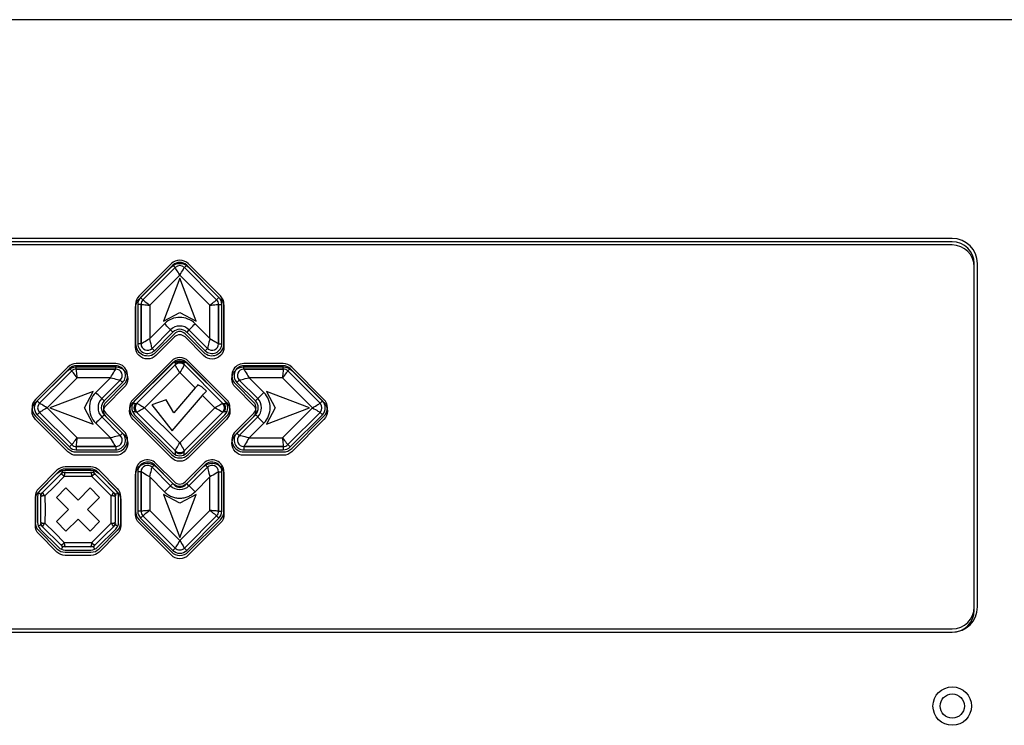
# Model space of a CAD drawing. Extents: x -0.3 to 18.6, y -1.5 to 5.5.
# Drawn here: x 4.8 to 9.3, y 2.2 to 5.5 of the extents above; entities that cross this region are included whole.
import ezdxf

# ---------------------------------------------------------------- set-up
doc = ezdxf.new("R2010")
doc.units = 0
doc.header["$MEASUREMENT"] = 0
doc.linetypes.add('SLD-PHANTOM', pattern=[0.5, 0.25, -0.05, 0.05, -0.05, 0.05, -0.05])
doc.linetypes.add('SLD-SOLID', pattern=[0])
doc.layers.get('0').update_dxf_attribs({"linetype": 'CONTINUOUS'})

# ---------------------------------------------------------------- blocks, each defined once
blk = doc.blocks.new('T112 Panel')
at = {"linetype": 'SLD-SOLID'}
for p, q in [((17.5214, 5.4694), (0.7714, 5.4694)), ((9.0314, 4.4694), (1.8964, 4.4694)), ((9.0314, 4.4544), (1.8964, 4.4544)), ((9.0314, 4.4394), (1.8964, 4.4394)), ((5.4625, 4.3541), (5.315, 4.2066)), ((5.315, 4.1916), (5.4625, 4.3391)), ((5.4696, 4.347), (5.322, 4.1995)), ((5.3326, 4.1889), (5.4802, 4.3364)), ((5.4802, 4.3364), (5.3326, 4.1889)), ((5.5219, 4.3364), (5.6695, 4.1889)), ((5.6695, 4.1889), (5.5219, 4.3364)), ((5.6801, 4.1995), (5.5325, 4.347)), ((5.6872, 4.2066), (5.5396, 4.3541)), ((5.5396, 4.3391), (5.6872, 4.1916)), ((9.1314, 2.7844), (9.1314, 4.3544)), ((9.1314, 2.7694), (9.1314, 4.3394)), ((9.1464, 2.7844), (9.1464, 4.3544)), ((5.5011, 4.2884), (5.4263, 4.0916)), ((5.5759, 4.0916), (5.5011, 4.2884)), ((5.299, 4.168), (5.299, 3.9877)), ((5.299, 3.9727), (5.299, 4.153)), ((5.309, 4.168), (5.309, 3.9877)), ((5.324, 3.9877), (5.324, 4.168)), ((5.324, 4.168), (5.324, 3.9877)), ((5.6781, 4.168), (5.6781, 3.9877)), ((5.6781, 3.9877), (5.6781, 4.168)), ((5.6931, 3.9877), (5.6931, 4.168)), ((5.7031, 3.9877), (5.7031, 4.168)), ((5.7031, 4.153), (5.7031, 3.9727)), ((5.4263, 4.0916), (5.5011, 4.1309)), ((5.5011, 4.1309), (5.5759, 4.0916)), ((5.459, 4.0514), (5.3744, 3.9668)), ((5.3744, 3.9668), (5.459, 4.0514)), ((5.6277, 3.9668), (5.5431, 4.0514)), ((5.5431, 4.0514), (5.6277, 3.9668)), ((5.385, 3.9562), (5.4696, 4.0408)), ((5.3921, 3.9491), (5.4767, 4.0338)), ((5.4767, 4.0188), (5.3921, 3.9341)), ((5.5254, 4.0338), (5.61, 3.9491)), ((5.61, 3.9341), (5.5254, 4.0188)), ((5.5325, 4.0408), (5.6171, 3.9562)), ((4.9896, 3.8812), (4.842, 3.7336)), ((4.9966, 3.8741), (4.8491, 3.7266)), ((5.2084, 3.8971), (5.0281, 3.8971)), ((5.2084, 3.8871), (5.0281, 3.8871)), ((5.0281, 3.8821), (5.2084, 3.8821)), ((5.2084, 3.8722), (5.0281, 3.8722)), ((5.0281, 3.8721), (5.2084, 3.8721)), ((5.4625, 3.9084), (5.2877, 3.7336)), ((5.2877, 3.7186), (5.4625, 3.8934)), ((5.4696, 3.9014), (5.2948, 3.7265)), ((5.3054, 3.7159), (5.4802, 3.8908)), ((5.5219, 3.8908), (5.6967, 3.7159)), ((5.7073, 3.7265), (5.5325, 3.9014)), ((5.7144, 3.7336), (5.5396, 3.9084)), ((5.5396, 3.8934), (5.7144, 3.7186)), ((5.974, 3.8971), (5.7937, 3.8971)), ((5.974, 3.8871), (5.7937, 3.8871)), ((5.7937, 3.8821), (5.974, 3.8821)), ((5.974, 3.8722), (5.7937, 3.8722)), ((5.7937, 3.8721), (5.974, 3.8721)), ((6.153, 3.7266), (6.0055, 3.8741)), ((6.1601, 3.7336), (6.0125, 3.8812)), ((4.842, 3.7186), (4.9896, 3.8662)), ((4.8597, 3.716), (5.0072, 3.8635)), ((5.0072, 3.8635), (4.8597, 3.716)), ((5.9949, 3.8635), (6.1424, 3.716)), ((6.1424, 3.716), (5.9949, 3.8635)), ((6.0125, 3.8662), (6.1601, 3.7186)), ((5.2293, 3.8217), (5.1447, 3.7371)), ((5.1447, 3.7371), (5.2293, 3.8217)), ((5.1553, 3.7265), (5.2399, 3.8111)), ((5.1624, 3.7194), (5.247, 3.8041)), ((5.247, 3.7891), (5.1624, 3.7044)), ((5.5712, 3.7858), (5.4735, 3.6724)), ((5.6023, 3.7915), (5.6225, 3.7713)), ((5.7551, 3.8041), (5.8397, 3.7194)), ((5.8397, 3.7044), (5.7551, 3.7891)), ((5.7622, 3.8111), (5.8468, 3.7265)), ((5.8574, 3.7371), (5.7728, 3.8217)), ((5.7728, 3.8217), (5.8574, 3.7371)), ((5.1046, 3.7699), (4.9077, 3.6951)), ((5.0652, 3.6951), (5.1046, 3.7699)), ((5.4656, 3.5898), (5.6055, 3.7515)), ((6.0944, 3.6951), (5.8975, 3.7699)), ((5.8975, 3.7699), (5.9369, 3.6951)), ((4.9077, 3.6951), (5.1046, 3.6203)), ((5.1046, 3.6203), (5.0652, 3.6951)), ((5.4381, 3.7315), (5.3731, 3.7079)), ((5.3731, 3.7079), (5.4656, 3.5898)), ((5.4735, 3.6724), (5.4381, 3.7315)), ((5.9369, 3.6951), (5.8975, 3.6203)), ((5.8975, 3.6203), (6.0944, 3.6951)), ((4.842, 3.6565), (4.9896, 3.509)), ((4.8491, 3.6636), (4.9966, 3.516)), ((5.0072, 3.5266), (4.8597, 3.6742)), ((4.8597, 3.6742), (5.0072, 3.5266)), ((5.2293, 3.5684), (5.1447, 3.6531)), ((5.1447, 3.653), (5.2293, 3.5684)), ((5.2399, 3.579), (5.1553, 3.6636)), ((5.247, 3.5861), (5.1624, 3.6707)), ((5.1624, 3.6557), (5.247, 3.5711)), ((5.2877, 3.6565), (5.4625, 3.4817)), ((5.2948, 3.6636), (5.4696, 3.4888)), ((5.4802, 3.4994), (5.3054, 3.6742)), ((5.6967, 3.6742), (5.5219, 3.4994)), ((5.5325, 3.4888), (5.7073, 3.6636)), ((5.5396, 3.4817), (5.7144, 3.6565)), ((5.8397, 3.6707), (5.7551, 3.5861)), ((5.7551, 3.5711), (5.8397, 3.6557)), ((5.8468, 3.6636), (5.7622, 3.579)), ((5.8574, 3.6531), (5.7728, 3.5684)), ((5.7728, 3.5684), (5.8574, 3.653)), ((6.1424, 3.6742), (5.9949, 3.5266)), ((5.9949, 3.5266), (6.1424, 3.6742)), ((6.0055, 3.516), (6.153, 3.6636)), ((6.0125, 3.509), (6.1601, 3.6565)), ((4.9896, 3.494), (4.842, 3.6415)), ((5.4625, 3.4667), (5.2877, 3.6415)), ((5.7144, 3.6415), (5.5396, 3.4667)), ((6.1601, 3.6415), (6.0125, 3.494)), ((5.2084, 3.518), (5.0281, 3.518)), ((5.0281, 3.518), (5.2084, 3.518)), ((5.974, 3.518), (5.7937, 3.518)), ((5.7937, 3.518), (5.974, 3.518)), ((5.0281, 3.503), (5.2084, 3.503)), ((5.0281, 3.493), (5.2084, 3.493)), ((5.2084, 3.478), (5.0281, 3.478)), ((5.7937, 3.503), (5.974, 3.503)), ((5.7937, 3.493), (5.974, 3.493)), ((5.974, 3.478), (5.7937, 3.478)), ((5.0949, 3.425), (4.977, 3.425)), ((5.459, 3.3387), (5.3744, 3.4234)), ((5.3744, 3.4233), (5.459, 3.3387)), ((5.4696, 3.3493), (5.385, 3.4339)), ((5.4767, 3.3564), (5.3921, 3.441)), ((5.3921, 3.426), (5.4767, 3.3414)), ((5.61, 3.441), (5.5254, 3.3564)), ((5.5254, 3.3414), (5.61, 3.426)), ((5.6171, 3.4339), (5.5325, 3.3493)), ((5.6277, 3.4234), (5.5431, 3.3387)), ((5.5431, 3.3387), (5.6277, 3.4233)), ((4.9397, 3.4096), (4.8563, 3.3262)), ((4.8563, 3.3112), (4.9397, 3.3946)), ((4.9468, 3.4025), (4.8634, 3.3191)), ((4.874, 3.3085), (4.9574, 3.3919)), ((4.9653, 3.4006), (4.9606, 3.4118)), ((5.0949, 3.415), (4.977, 3.415)), ((4.977, 3.41), (5.0949, 3.41)), ((4.977, 3.4), (5.0949, 3.4)), ((5.1066, 3.4006), (5.1113, 3.4118)), ((5.2085, 3.3191), (5.1251, 3.4025)), ((5.2156, 3.3262), (5.1322, 3.4096)), ((5.1322, 3.3946), (5.2156, 3.3112)), ((5.299, 3.4025), (5.299, 3.2221)), ((5.299, 3.2071), (5.299, 3.3875)), ((5.309, 3.4025), (5.309, 3.2221)), ((5.324, 3.2221), (5.324, 3.4025)), ((5.324, 3.4025), (5.324, 3.2221)), ((5.6781, 3.4025), (5.6781, 3.2221)), ((5.6781, 3.2221), (5.6781, 3.4025)), ((5.6931, 3.2221), (5.6931, 3.4025)), ((5.7031, 3.2221), (5.7031, 3.4025)), ((5.7031, 3.3875), (5.7031, 3.2071)), ((4.8409, 3.2889), (4.8409, 3.171)), ((4.8509, 3.2889), (4.8509, 3.171)), ((4.8653, 3.3006), (4.8541, 3.3053)), ((4.8659, 3.171), (4.8659, 3.2889)), ((4.9808, 3.3284), (4.9375, 3.2851)), ((4.9375, 3.2851), (4.9926, 3.23)), ((5.0359, 3.2733), (4.9808, 3.3284)), ((5.0911, 3.3284), (5.0359, 3.2733)), ((5.0792, 3.23), (5.1344, 3.2851)), ((5.1344, 3.2851), (5.0911, 3.3284)), ((5.206, 3.2889), (5.206, 3.171)), ((5.2066, 3.3006), (5.2178, 3.3053)), ((5.221, 3.171), (5.221, 3.2889)), ((5.231, 3.171), (5.231, 3.2889)), ((5.5011, 3.2592), (5.4263, 3.2986)), ((5.4263, 3.2986), (5.5011, 3.1017)), ((5.5011, 3.1017), (5.5759, 3.2986)), ((5.5759, 3.2986), (5.5011, 3.2592)), ((4.8409, 3.156), (4.8409, 3.2739)), ((5.231, 3.2739), (5.231, 3.156)), ((4.9926, 3.23), (4.9375, 3.1748)), ((5.1344, 3.1748), (5.0792, 3.23)), ((5.4802, 3.0537), (5.3326, 3.2013)), ((5.3326, 3.2013), (5.4802, 3.0537)), ((5.6695, 3.2013), (5.5219, 3.0537)), ((5.5219, 3.0537), (5.6695, 3.2013)), ((4.8653, 3.1593), (4.8541, 3.1546)), ((4.9574, 3.068), (4.874, 3.1514)), ((4.9375, 3.1748), (4.9808, 3.1315)), ((4.9808, 3.1315), (5.0359, 3.1866)), ((5.0359, 3.1866), (5.0911, 3.1315)), ((5.0911, 3.1315), (5.1344, 3.1748)), ((5.2066, 3.1593), (5.2178, 3.1546)), ((5.315, 3.1836), (5.4625, 3.036)), ((5.4625, 3.021), (5.315, 3.1686)), ((5.322, 3.1907), (5.4696, 3.0431)), ((5.5325, 3.0431), (5.6801, 3.1907)), ((5.5396, 3.036), (5.6872, 3.1836)), ((5.6872, 3.1686), (5.5396, 3.021)), ((4.8563, 3.1337), (4.9397, 3.0503)), ((4.9397, 3.0353), (4.8563, 3.1187)), ((4.8634, 3.1408), (4.9468, 3.0574)), ((5.1251, 3.0574), (5.2085, 3.1408)), ((5.1322, 3.0503), (5.2156, 3.1337)), ((5.2156, 3.1187), (5.1322, 3.0353)), ((4.9653, 3.0593), (4.9606, 3.0481)), ((5.0949, 3.0599), (4.977, 3.0599)), ((4.977, 3.0449), (5.0949, 3.0449)), ((4.977, 3.0349), (5.0949, 3.0349)), ((5.0949, 3.0199), (4.977, 3.0199)), ((5.1066, 3.0593), (5.1113, 3.0481)), ((1.8964, 2.6844), (9.0314, 2.6844)), ((1.8964, 2.6694), (9.0314, 2.6694)), ((1.8964, 2.6694), (9.0314, 2.6694))]:
    blk.add_line(p, q, dxfattribs=at)
at = {"linetype": 'SLD-PHANTOM'}
for p, q in [((5.4802, 4.3364), (5.4696, 4.347)), ((5.5219, 4.3364), (5.5325, 4.347)), ((5.5011, 4.3016), (5.3634, 4.1639)), ((5.6388, 4.1639), (5.5011, 4.3016)), ((5.3326, 4.1889), (5.322, 4.1995)), ((5.6695, 4.1889), (5.6801, 4.1995)), ((5.324, 4.168), (5.309, 4.168)), ((5.3634, 4.1639), (5.3634, 4.0114)), ((5.6388, 4.0114), (5.6388, 4.1639)), ((5.6781, 4.168), (5.6931, 4.168)), ((5.3634, 4.0114), (5.4312, 4.0793)), ((5.459, 4.0514), (5.4696, 4.0408)), ((5.5431, 4.0514), (5.5325, 4.0408)), ((5.5709, 4.0793), (5.6388, 4.0114)), ((5.324, 3.9877), (5.309, 3.9877)), ((5.3744, 3.9668), (5.385, 3.9562)), ((5.6277, 3.9668), (5.6171, 3.9562)), ((5.6781, 3.9877), (5.6931, 3.9877)), ((5.0072, 3.8635), (4.9966, 3.8741)), ((5.0281, 3.8722), (5.0281, 3.8871)), ((5.2084, 3.8722), (5.2084, 3.8871)), ((5.3051, 3.7162), (5.4799, 3.891)), ((5.4822, 3.8958), (5.4822, 3.9102)), ((5.52, 3.9102), (5.52, 3.8958)), ((5.5222, 3.891), (5.697, 3.7162)), ((5.7937, 3.8722), (5.7937, 3.8871)), ((5.974, 3.8722), (5.974, 3.8871)), ((5.9949, 3.8635), (6.0055, 3.8741)), ((5.0322, 3.8328), (4.8945, 3.6951)), ((5.1847, 3.8328), (5.0322, 3.8328)), ((5.1169, 3.765), (5.1847, 3.8328)), ((5.5011, 3.8559), (5.3402, 3.6951)), ((5.5712, 3.7858), (5.5011, 3.8559)), ((5.8174, 3.8328), (5.8853, 3.765)), ((5.9699, 3.8328), (5.8174, 3.8328)), ((6.1076, 3.6951), (5.9699, 3.8328)), ((5.2293, 3.8217), (5.2399, 3.8111)), ((5.7728, 3.8217), (5.7622, 3.8111)), ((5.1447, 3.7371), (5.1553, 3.7265)), ((5.6619, 3.6951), (5.6055, 3.7515)), ((5.8574, 3.7371), (5.8468, 3.7265)), ((4.8597, 3.716), (4.8491, 3.7266)), ((4.8945, 3.6951), (5.0322, 3.5574)), ((5.286, 3.714), (5.3003, 3.714)), ((5.3402, 3.6951), (5.5011, 3.5342)), ((5.5011, 3.5342), (5.6619, 3.6951)), ((5.7018, 3.714), (5.7162, 3.714)), ((5.9699, 3.5574), (6.1076, 3.6951)), ((6.1424, 3.716), (6.153, 3.7266)), ((4.8597, 3.6742), (4.8491, 3.6636)), ((5.1447, 3.6531), (5.1553, 3.6636)), ((5.3003, 3.6762), (5.286, 3.6762)), ((5.4799, 3.4991), (5.3051, 3.674)), ((5.697, 3.674), (5.5222, 3.4991)), ((5.7162, 3.6762), (5.7018, 3.6762)), ((5.8574, 3.6531), (5.8468, 3.6636)), ((6.1424, 3.6742), (6.153, 3.6636)), ((5.1847, 3.5574), (5.1169, 3.6252)), ((5.8853, 3.6252), (5.8174, 3.5574)), ((5.0322, 3.5574), (5.1847, 3.5574)), ((5.2293, 3.5684), (5.2399, 3.579)), ((5.7728, 3.5684), (5.7622, 3.579)), ((5.8174, 3.5574), (5.9699, 3.5574)), ((5.0072, 3.5266), (4.9966, 3.516)), ((5.0281, 3.518), (5.0281, 3.503)), ((5.2084, 3.518), (5.2084, 3.503)), ((5.7937, 3.518), (5.7937, 3.503)), ((5.974, 3.518), (5.974, 3.503)), ((5.9949, 3.5266), (6.0055, 3.516)), ((5.4822, 3.48), (5.4822, 3.4943)), ((5.52, 3.4943), (5.52, 3.48)), ((5.3744, 3.4234), (5.385, 3.4339)), ((5.6277, 3.4234), (5.6171, 3.4339)), ((4.9599, 3.3952), (4.9653, 3.4006)), ((4.9653, 3.4006), (4.9728, 3.4006)), ((5.0991, 3.4006), (5.1066, 3.4006)), ((5.1066, 3.4006), (5.1119, 3.3952)), ((5.324, 3.4025), (5.309, 3.4025)), ((5.3634, 3.3787), (5.3634, 3.2262)), ((5.4312, 3.3109), (5.3634, 3.3787)), ((5.6388, 3.3787), (5.5709, 3.3109)), ((5.6388, 3.2262), (5.6388, 3.3787)), ((5.6781, 3.4025), (5.6931, 3.4025)), ((5.459, 3.3387), (5.4696, 3.3493)), ((5.5431, 3.3387), (5.5325, 3.3493)), ((4.8653, 3.3006), (4.8707, 3.306)), ((4.8653, 3.2931), (4.8653, 3.3006)), ((5.2012, 3.306), (5.2066, 3.3006)), ((5.2066, 3.3006), (5.2066, 3.2931)), ((5.324, 3.2221), (5.309, 3.2221)), ((5.3326, 3.2013), (5.322, 3.1907)), ((5.3634, 3.2262), (5.5011, 3.0885)), ((5.5011, 3.0885), (5.6388, 3.2262)), ((5.6695, 3.2013), (5.6801, 3.1907)), ((5.6781, 3.2221), (5.6931, 3.2221)), ((4.8653, 3.1593), (4.8653, 3.1668)), ((4.8707, 3.1539), (4.8653, 3.1593)), ((5.2066, 3.1593), (5.2012, 3.1539)), ((5.2066, 3.1668), (5.2066, 3.1593)), ((4.9653, 3.0593), (4.9599, 3.0647)), ((5.1119, 3.0647), (5.1066, 3.0593)), ((4.9728, 3.0593), (4.9653, 3.0593)), ((5.1066, 3.0593), (5.0991, 3.0593)), ((5.4802, 3.0537), (5.4696, 3.0431)), ((5.5219, 3.0537), (5.5325, 3.0431))]:
    blk.add_line(p, q, dxfattribs=at)
at = {"linetype": 'SLD-PHANTOM', "flags": 128}
for points in [[(5.5011, 4.3016), (5.497, 4.3084), (5.4931, 4.3149), (5.4895, 4.321), (5.4863, 4.3262), (5.4837, 4.3306), (5.4818, 4.3338), (5.4806, 4.3358), (5.4802, 4.3364)], [(5.5011, 4.3016), (5.5051, 4.3084), (5.509, 4.3149), (5.5127, 4.321), (5.5158, 4.3262), (5.5184, 4.3306), (5.5203, 4.3338), (5.5215, 4.3358), (5.5219, 4.3364)], [(5.3326, 4.1889), (5.3332, 4.1884), (5.335, 4.187), (5.3378, 4.1847), (5.3416, 4.1816), (5.3463, 4.1778), (5.3516, 4.1735), (5.3574, 4.1688), (5.3634, 4.1639)], [(5.6388, 4.1639), (5.6448, 4.1688), (5.6505, 4.1735), (5.6558, 4.1778), (5.6605, 4.1816), (5.6643, 4.1847), (5.6671, 4.187), (5.6689, 4.1884), (5.6695, 4.1889)], [(5.324, 4.168), (5.3247, 4.1679), (5.327, 4.1677), (5.3306, 4.1673), (5.3355, 4.1668), (5.3415, 4.1662), (5.3483, 4.1655), (5.3557, 4.1647), (5.3634, 4.1639)], [(5.6388, 4.1639), (5.6464, 4.1647), (5.6538, 4.1655), (5.6606, 4.1662), (5.6666, 4.1668), (5.6715, 4.1673), (5.6751, 4.1677), (5.6774, 4.1679), (5.6781, 4.168)], [(5.459, 4.0514), (5.4585, 4.052), (5.4569, 4.0536), (5.4543, 4.0561), (5.4509, 4.0596), (5.4466, 4.0638), (5.4418, 4.0686), (5.4366, 4.0738), (5.4312, 4.0793)], [(5.5431, 4.0514), (5.5436, 4.052), (5.5452, 4.0536), (5.5478, 4.0561), (5.5512, 4.0596), (5.5555, 4.0638), (5.5603, 4.0686), (5.5655, 4.0738), (5.5709, 4.0793)], [(5.324, 3.9877), (5.3247, 3.9881), (5.327, 3.9895), (5.3306, 3.9917), (5.3355, 3.9946), (5.3415, 3.9982), (5.3483, 4.0024), (5.3557, 4.0068), (5.3634, 4.0114)], [(5.3744, 3.9668), (5.3742, 3.9677), (5.3735, 3.9702), (5.3725, 3.9743), (5.3712, 3.9799), (5.3695, 3.9866), (5.3676, 3.9944), (5.3655, 4.0027), (5.3634, 4.0114)], [(5.6388, 4.0114), (5.6366, 4.0027), (5.6345, 3.9944), (5.6326, 3.9866), (5.631, 3.9799), (5.6296, 3.9743), (5.6286, 3.9702), (5.6279, 3.9677), (5.6277, 3.9668)], [(5.6388, 4.0114), (5.6464, 4.0068), (5.6538, 4.0024), (5.6606, 3.9982), (5.6666, 3.9946), (5.6715, 3.9917), (5.6751, 3.9895), (5.6774, 3.9881), (5.6781, 3.9877)], [(5.0322, 3.8328), (5.0314, 3.8405), (5.0306, 3.8478), (5.0299, 3.8547), (5.0293, 3.8606), (5.0288, 3.8655), (5.0284, 3.8692), (5.0282, 3.8714), (5.0281, 3.8721)], [(5.1847, 3.8328), (5.1893, 3.8405), (5.1938, 3.8478), (5.1979, 3.8547), (5.2015, 3.8606), (5.2044, 3.8655), (5.2066, 3.8692), (5.208, 3.8714), (5.2084, 3.8721)], [(5.4802, 3.8908), (5.4802, 3.8908), (5.4801, 3.8908), (5.4801, 3.8909), (5.4801, 3.8909), (5.48, 3.8909), (5.48, 3.891), (5.48, 3.891), (5.4799, 3.891)], [(5.5011, 3.8559), (5.497, 3.8627), (5.4931, 3.8693), (5.4895, 3.8753), (5.4863, 3.8806), (5.4837, 3.8849), (5.4818, 3.8881), (5.4806, 3.8901), (5.4802, 3.8908)], [(5.5219, 3.8908), (5.5215, 3.8901), (5.5203, 3.8881), (5.5184, 3.8849), (5.5158, 3.8806), (5.5126, 3.8753), (5.509, 3.8693), (5.5051, 3.8627), (5.5011, 3.8559)], [(5.5219, 3.8908), (5.5219, 3.8908), (5.522, 3.8908), (5.522, 3.8909), (5.522, 3.8909), (5.5221, 3.8909), (5.5221, 3.891), (5.5221, 3.891), (5.5222, 3.891)], [(5.7937, 3.8721), (5.7941, 3.8714), (5.7955, 3.8692), (5.7977, 3.8655), (5.8006, 3.8606), (5.8042, 3.8547), (5.8083, 3.8478), (5.8128, 3.8405), (5.8174, 3.8328)], [(5.974, 3.8721), (5.9739, 3.8714), (5.9737, 3.8692), (5.9733, 3.8655), (5.9728, 3.8606), (5.9722, 3.8547), (5.9715, 3.8478), (5.9707, 3.8405), (5.9699, 3.8328)], [(5.0322, 3.8328), (5.0273, 3.8388), (5.0227, 3.8445), (5.0183, 3.8498), (5.0146, 3.8545), (5.0115, 3.8583), (5.0091, 3.8612), (5.0077, 3.8629), (5.0072, 3.8635)], [(5.1847, 3.8328), (5.1934, 3.8306), (5.2018, 3.8286), (5.2095, 3.8266), (5.2162, 3.825), (5.2218, 3.8236), (5.2259, 3.8226), (5.2285, 3.822), (5.2293, 3.8217)], [(5.7728, 3.8217), (5.7736, 3.822), (5.7762, 3.8226), (5.7803, 3.8236), (5.7859, 3.825), (5.7926, 3.8266), (5.8003, 3.8286), (5.8087, 3.8306), (5.8174, 3.8328)], [(5.9949, 3.8635), (5.9944, 3.8629), (5.993, 3.8612), (5.9907, 3.8583), (5.9876, 3.8545), (5.9838, 3.8498), (5.9795, 3.8445), (5.9748, 3.8388), (5.9699, 3.8328)], [(5.1447, 3.7371), (5.1442, 3.7376), (5.1426, 3.7392), (5.14, 3.7418), (5.1365, 3.7453), (5.1323, 3.7495), (5.1275, 3.7543), (5.1223, 3.7595), (5.1169, 3.765)], [(5.8574, 3.7371), (5.858, 3.7376), (5.8595, 3.7392), (5.8621, 3.7418), (5.8656, 3.7453), (5.8698, 3.7495), (5.8746, 3.7543), (5.8798, 3.7595), (5.8853, 3.765)], [(4.8945, 3.6951), (4.8877, 3.6991), (4.8812, 3.7031), (4.8752, 3.7067), (4.8699, 3.7098), (4.8656, 3.7124), (4.8624, 3.7144), (4.8604, 3.7156), (4.8597, 3.716)], [(4.8945, 3.6951), (4.8877, 3.691), (4.8812, 3.6871), (4.8752, 3.6835), (4.8699, 3.6803), (4.8656, 3.6777), (4.8624, 3.6758), (4.8604, 3.6746), (4.8597, 3.6742)], [(5.3054, 3.7159), (5.3053, 3.716), (5.3053, 3.716), (5.3053, 3.716), (5.3052, 3.7161), (5.3052, 3.7161), (5.3052, 3.7161), (5.3051, 3.7162), (5.3051, 3.7162)], [(5.3054, 3.7159), (5.3059, 3.7156), (5.3075, 3.7147), (5.31, 3.7131), (5.3135, 3.711), (5.3178, 3.7085), (5.3228, 3.7055), (5.3283, 3.7022), (5.3342, 3.6987), (5.3402, 3.6951)], [(5.3402, 3.6951), (5.3334, 3.691), (5.3269, 3.6871), (5.3209, 3.6835), (5.3156, 3.6803), (5.3112, 3.6777), (5.308, 3.6758), (5.306, 3.6746), (5.3054, 3.6742)], [(5.6619, 3.6951), (5.668, 3.6987), (5.6738, 3.7022), (5.6793, 3.7055), (5.6843, 3.7085), (5.6886, 3.711), (5.6921, 3.7131), (5.6946, 3.7147), (5.6962, 3.7156), (5.6967, 3.7159)], [(5.6967, 3.6742), (5.6961, 3.6746), (5.6941, 3.6758), (5.6909, 3.6777), (5.6865, 3.6803), (5.6813, 3.6835), (5.6752, 3.6871), (5.6687, 3.691), (5.6619, 3.6951)], [(5.6967, 3.7159), (5.6968, 3.716), (5.6968, 3.716), (5.6968, 3.716), (5.6969, 3.7161), (5.6969, 3.7161), (5.6969, 3.7161), (5.697, 3.7162), (5.697, 3.7162)], [(6.1076, 3.6951), (6.1144, 3.6991), (6.1209, 3.7031), (6.1269, 3.7067), (6.1322, 3.7098), (6.1365, 3.7124), (6.1398, 3.7144), (6.1417, 3.7156), (6.1424, 3.716)], [(6.1076, 3.6951), (6.1144, 3.691), (6.1209, 3.6871), (6.1269, 3.6835), (6.1322, 3.6803), (6.1365, 3.6777), (6.1398, 3.6758), (6.1417, 3.6746), (6.1424, 3.6742)], [(5.1447, 3.653), (5.1442, 3.6525), (5.1426, 3.6509), (5.14, 3.6483), (5.1365, 3.6449), (5.1323, 3.6407), (5.1275, 3.6359), (5.1223, 3.6306), (5.1169, 3.6252)], [(5.3051, 3.674), (5.3051, 3.674), (5.3052, 3.674), (5.3052, 3.6741), (5.3052, 3.6741), (5.3053, 3.6741), (5.3053, 3.6742), (5.3053, 3.6742), (5.3054, 3.6742)], [(5.697, 3.674), (5.697, 3.674), (5.6969, 3.674), (5.6969, 3.6741), (5.6969, 3.6741), (5.6968, 3.6741), (5.6968, 3.6742), (5.6968, 3.6742), (5.6967, 3.6742)], [(5.8574, 3.653), (5.858, 3.6525), (5.8595, 3.6509), (5.8621, 3.6483), (5.8656, 3.6449), (5.8698, 3.6407), (5.8746, 3.6359), (5.8798, 3.6306), (5.8853, 3.6252)], [(5.0072, 3.5266), (5.0077, 3.5272), (5.0091, 3.529), (5.0115, 3.5318), (5.0146, 3.5356), (5.0183, 3.5403), (5.0227, 3.5456), (5.0273, 3.5514), (5.0322, 3.5574)], [(5.0281, 3.518), (5.0282, 3.5188), (5.0284, 3.521), (5.0288, 3.5246), (5.0293, 3.5295), (5.0299, 3.5355), (5.0306, 3.5423), (5.0314, 3.5497), (5.0322, 3.5574)], [(5.2293, 3.5684), (5.2285, 3.5682), (5.2259, 3.5676), (5.2218, 3.5665), (5.2162, 3.5652), (5.2095, 3.5635), (5.2018, 3.5616), (5.1934, 3.5595), (5.1847, 3.5574)], [(5.2084, 3.518), (5.208, 3.5188), (5.2066, 3.521), (5.2044, 3.5246), (5.2015, 3.5295), (5.1979, 3.5355), (5.1938, 3.5423), (5.1893, 3.5497), (5.1847, 3.5574)], [(5.8174, 3.5574), (5.8087, 3.5595), (5.8003, 3.5616), (5.7926, 3.5635), (5.7859, 3.5652), (5.7803, 3.5665), (5.7762, 3.5676), (5.7736, 3.5682), (5.7728, 3.5684)], [(5.8174, 3.5574), (5.8128, 3.5497), (5.8083, 3.5423), (5.8042, 3.5355), (5.8006, 3.5295), (5.7977, 3.5246), (5.7955, 3.521), (5.7941, 3.5188), (5.7937, 3.518)], [(5.9699, 3.5574), (5.9707, 3.5497), (5.9715, 3.5423), (5.9722, 3.5355), (5.9728, 3.5295), (5.9733, 3.5246), (5.9737, 3.521), (5.9739, 3.5188), (5.974, 3.518)], [(5.9699, 3.5574), (5.9748, 3.5514), (5.9795, 3.5456), (5.9838, 3.5403), (5.9876, 3.5356), (5.9907, 3.5318), (5.993, 3.529), (5.9944, 3.5272), (5.9949, 3.5266)], [(5.4802, 3.4994), (5.4805, 3.4999), (5.4815, 3.5015), (5.483, 3.5041), (5.4851, 3.5075), (5.4877, 3.5118), (5.4906, 3.5168), (5.4939, 3.5223), (5.4974, 3.5282), (5.5011, 3.5342)], [(5.5011, 3.5342), (5.5051, 3.5274), (5.509, 3.5209), (5.5126, 3.5149), (5.5158, 3.5096), (5.5184, 3.5053), (5.5203, 3.502), (5.5215, 3.5001), (5.5219, 3.4994)], [(5.5222, 3.4991), (5.5221, 3.4992), (5.5221, 3.4992), (5.5221, 3.4992), (5.522, 3.4993), (5.522, 3.4993), (5.522, 3.4993), (5.5219, 3.4994), (5.5219, 3.4994)], [(5.3634, 3.3787), (5.3655, 3.3874), (5.3676, 3.3958), (5.3695, 3.4035), (5.3712, 3.4103), (5.3725, 3.4158), (5.3735, 3.4199), (5.3742, 3.4225), (5.3744, 3.4233)], [(5.6277, 3.4233), (5.6279, 3.4225), (5.6286, 3.4199), (5.6296, 3.4158), (5.631, 3.4103), (5.6326, 3.4035), (5.6345, 3.3958), (5.6366, 3.3874), (5.6388, 3.3787)], [(4.9733, 3.3811), (4.9293, 3.3366), (4.8848, 3.2926)], [(5.0985, 3.3811), (5.0359, 3.3808), (4.9733, 3.3811)], [(5.1871, 3.2926), (5.1426, 3.3366), (5.0985, 3.3811)], [(5.3634, 3.3787), (5.3557, 3.3833), (5.3483, 3.3878), (5.3415, 3.3919), (5.3355, 3.3955), (5.3306, 3.3985), (5.327, 3.4007), (5.3247, 3.402), (5.324, 3.4025)], [(5.6781, 3.4025), (5.6774, 3.402), (5.6751, 3.4007), (5.6715, 3.3985), (5.6666, 3.3955), (5.6606, 3.3919), (5.6538, 3.3878), (5.6464, 3.3833), (5.6388, 3.3787)], [(5.459, 3.3387), (5.4585, 3.3382), (5.4569, 3.3366), (5.4543, 3.334), (5.4509, 3.3306), (5.4466, 3.3263), (5.4418, 3.3215), (5.4366, 3.3163), (5.4312, 3.3109)], [(5.5431, 3.3387), (5.5436, 3.3382), (5.5452, 3.3366), (5.5478, 3.334), (5.5512, 3.3306), (5.5555, 3.3263), (5.5603, 3.3215), (5.5655, 3.3163), (5.5709, 3.3109)], [(4.8848, 3.2926), (4.8851, 3.23), (4.8848, 3.1673)], [(5.1871, 3.1673), (5.1868, 3.23), (5.1871, 3.2926)], [(5.3634, 3.2262), (5.3557, 3.2254), (5.3483, 3.2247), (5.3415, 3.224), (5.3355, 3.2233), (5.3306, 3.2228), (5.327, 3.2225), (5.3247, 3.2222), (5.324, 3.2221)], [(5.3634, 3.2262), (5.3574, 3.2214), (5.3516, 3.2167), (5.3463, 3.2124), (5.3416, 3.2086), (5.3378, 3.2055), (5.335, 3.2032), (5.3332, 3.2017), (5.3326, 3.2013)], [(5.6695, 3.2013), (5.6689, 3.2017), (5.6671, 3.2032), (5.6643, 3.2055), (5.6605, 3.2086), (5.6558, 3.2124), (5.6505, 3.2167), (5.6448, 3.2214), (5.6388, 3.2262)], [(5.6781, 3.2221), (5.6774, 3.2222), (5.6751, 3.2225), (5.6715, 3.2228), (5.6666, 3.2233), (5.6606, 3.224), (5.6538, 3.2247), (5.6464, 3.2254), (5.6388, 3.2262)], [(4.8848, 3.1673), (4.9293, 3.1233), (4.9733, 3.0788)], [(5.0985, 3.0788), (5.1426, 3.1233), (5.1871, 3.1673)], [(4.9733, 3.0788), (5.0359, 3.0791), (5.0985, 3.0788)], [(5.5011, 3.0885), (5.497, 3.0817), (5.4931, 3.0752), (5.4895, 3.0692), (5.4863, 3.0639), (5.4837, 3.0596), (5.4818, 3.0564), (5.4806, 3.0544), (5.4802, 3.0537)], [(5.5011, 3.0885), (5.5051, 3.0817), (5.509, 3.0752), (5.5127, 3.0692), (5.5158, 3.0639), (5.5184, 3.0596), (5.5203, 3.0564), (5.5215, 3.0544), (5.5219, 3.0537)]]:
    blk.add_lwpolyline(points, dxfattribs=at)
at = {"linetype": 'SLD-SOLID', "flags": 128}
for points in [[(5.5837, 3.8004), (5.5798, 3.7958), (5.5755, 3.7909), (5.5712, 3.7858)], [(5.6023, 3.7915), (5.5964, 3.7943), (5.5902, 3.7973), (5.5837, 3.8004)], [(5.6055, 3.7515), (5.6101, 3.7569), (5.6146, 3.7621), (5.6188, 3.7669), (5.6225, 3.7713)], [(5.1055, 3.3979), (5.1059, 3.3989), (5.1063, 3.3998), (5.1066, 3.4006)], [(5.1145, 3.3919), (5.1562, 3.3502), (5.1979, 3.3085)], [(4.8653, 3.3006), (4.8661, 3.3003), (4.867, 3.2999), (4.868, 3.2995)], [(5.2039, 3.2995), (5.2049, 3.2999), (5.2057, 3.3003), (5.2066, 3.3006)], [(4.8653, 3.1593), (4.8661, 3.1596), (4.867, 3.16), (4.868, 3.1604)], [(5.1979, 3.1514), (5.1562, 3.1097), (5.1145, 3.068)], [(5.2039, 3.1604), (5.2049, 3.16), (5.2057, 3.1596), (5.2066, 3.1593)], [(5.1066, 3.0593), (5.1063, 3.0601), (5.1059, 3.061), (5.1055, 3.062)]]:
    blk.add_lwpolyline(points, dxfattribs=at)
at = {"linetype": 'SLD-SOLID'}
for radius in [0.088, 0.0555]:
    blk.add_circle((9.0314, 2.3314), radius, dxfattribs=at)
for centre, radius, start, end in [((9.0314, 4.3544), 0.115, 0, 90), ((9.0314, 4.3544), 0.1, 0, 90), ((5.5011, 4.3155), 0.0545, 45, 135), ((5.5011, 4.3155), 0.0445, 45, 135), ((5.5011, 4.3155), 0.0295, 45, 135), ((5.5011, 4.3155), 0.0295, 45, 135), ((5.3535, 4.168), 0.0545, 135, 180), ((5.3535, 4.168), 0.0445, 135, 180), ((5.3535, 4.168), 0.0295, 135, 180), ((5.3535, 4.168), 0.0295, 135, 180), ((5.6486, 4.168), 0.0295, 0, 45), ((5.6486, 4.168), 0.0295, 0, 45), ((5.6486, 4.168), 0.0445, 0, 45), ((5.6486, 4.168), 0.0545, 0, 45), ((5.5011, 4.0094), 0.0594, 45, 135), ((5.5011, 4.0094), 0.0594, 45, 135), ((5.5011, 4.0094), 0.0444, 45, 135), ((5.5011, 4.0094), 0.0344, 45, 135), ((5.3535, 3.9877), 0.0545, 180, 315), ((5.3535, 3.9877), 0.0445, 180, 315), ((5.3535, 3.9877), 0.0295, 180, 315), ((5.3535, 3.9877), 0.0295, 180, 315), ((5.6486, 3.9877), 0.0545, 225, 0), ((5.6486, 3.9877), 0.0445, 225, 0), ((5.6486, 3.9877), 0.0295, 225, 0), ((5.6486, 3.9877), 0.0295, 225, 0), ((5.5011, 3.8699), 0.0545, 45, 135), ((5.0281, 3.8426), 0.0545, 90, 135), ((5.0281, 3.8426), 0.0445, 90, 135), ((5.0281, 3.8426), 0.0295, 90, 135), ((5.0281, 3.8426), 0.0295, 90, 135), ((5.2084, 3.8426), 0.0545, 315, 90), ((5.2084, 3.8426), 0.0445, 315, 90), ((5.2084, 3.8426), 0.0295, 315, 90), ((5.2084, 3.8426), 0.0295, 315, 90), ((5.5011, 3.8699), 0.0445, 45, 135), ((5.5011, 3.8699), 0.0295, 45, 135), ((5.7937, 3.8426), 0.0545, 90, 225), ((5.7937, 3.8426), 0.0445, 90, 225), ((5.7937, 3.8426), 0.0295, 90, 225), ((5.7937, 3.8426), 0.0295, 90, 225), ((5.974, 3.8426), 0.0545, 45, 90), ((5.974, 3.8426), 0.0445, 45, 90), ((5.974, 3.8426), 0.0295, 45, 90), ((5.974, 3.8426), 0.0295, 45, 90), ((5.1867, 3.6951), 0.0594, 135, 225), ((5.1867, 3.6951), 0.0594, 135, 225), ((5.8154, 3.6951), 0.0594, 315, 45), ((5.8154, 3.6951), 0.0594, 315, 45), ((4.8806, 3.6951), 0.0545, 135, 225), ((4.8806, 3.6951), 0.0445, 135, 225), ((4.8806, 3.6951), 0.0295, 135, 225), ((4.8806, 3.6951), 0.0295, 135, 225), ((5.1867, 3.6951), 0.0444, 135, 225), ((5.1867, 3.6951), 0.0344, 135, 225), ((5.3262, 3.6951), 0.0545, 135, 225), ((5.3262, 3.6951), 0.0445, 135, 225), ((5.3262, 3.6951), 0.0295, 135, 225), ((5.6759, 3.6951), 0.0295, 315, 45), ((5.6759, 3.6951), 0.0445, 315, 45), ((5.6759, 3.6951), 0.0545, 315, 45), ((5.8154, 3.6951), 0.0344, 315, 45), ((5.8154, 3.6951), 0.0444, 315, 45), ((6.1215, 3.6951), 0.0295, 315, 45), ((6.1215, 3.6951), 0.0295, 315, 45), ((6.1215, 3.6951), 0.0445, 315, 45), ((6.1215, 3.6951), 0.0545, 315, 45), ((5.2084, 3.5475), 0.0545, 270, 45), ((5.2084, 3.5475), 0.0445, 270, 45), ((5.2084, 3.5475), 0.0295, 270, 45), ((5.2084, 3.5475), 0.0295, 270, 45), ((5.7937, 3.5475), 0.0545, 135, 270), ((5.7937, 3.5475), 0.0445, 135, 270), ((5.7937, 3.5475), 0.0295, 135, 270), ((5.7937, 3.5475), 0.0295, 135, 270), ((5.0281, 3.5475), 0.0445, 225, 270), ((5.0281, 3.5475), 0.0295, 225, 270), ((5.0281, 3.5475), 0.0295, 225, 270), ((5.974, 3.5475), 0.0295, 270, 315), ((5.974, 3.5475), 0.0295, 270, 315), ((5.974, 3.5475), 0.0445, 270, 315), ((5.0281, 3.5475), 0.0545, 225, 270), ((5.5011, 3.5202), 0.0545, 225, 315), ((5.5011, 3.5202), 0.0445, 225, 315), ((5.5011, 3.5202), 0.0295, 225, 315), ((5.974, 3.5475), 0.0545, 270, 315), ((4.977, 3.3723), 0.0528, 90, 135), ((5.0949, 3.3723), 0.0528, 45, 90), ((5.3535, 3.4025), 0.0545, 45, 180), ((5.3535, 3.4025), 0.0445, 45, 180), ((5.3535, 3.4025), 0.0295, 45, 180), ((5.3535, 3.4025), 0.0295, 45, 180), ((5.6486, 3.4025), 0.0545, 0, 135), ((5.6486, 3.4025), 0.0445, 0, 135), ((5.6486, 3.4025), 0.0295, 0, 135), ((5.6486, 3.4025), 0.0295, 0, 135), ((4.977, 3.3723), 0.0428, 90, 135), ((4.977, 3.3723), 0.0278, 90, 135), ((6.8341, 4.1727), 2.0221, 202.4485, 202.5298), ((5.0949, 3.3723), 0.0428, 45, 90), ((5.0949, 3.3723), 0.0278, 45, 90), ((5.5011, 3.3807), 0.0594, 225, 315), ((5.5011, 3.3807), 0.0594, 225, 315), ((5.5011, 3.3807), 0.0444, 225, 315), ((5.5011, 3.3807), 0.0344, 225, 315), ((4.8936, 3.2889), 0.0528, 135, 180), ((4.8936, 3.2889), 0.0428, 135, 180), ((4.8936, 3.2889), 0.0278, 135, 180), ((5.1783, 3.2889), 0.0278, 0, 45), ((5.1783, 3.2889), 0.0428, 0, 45), ((5.1783, 3.2889), 0.0528, 0, 45), ((5.3535, 3.2221), 0.0545, 180, 225), ((5.3535, 3.2221), 0.0445, 180, 225), ((5.3535, 3.2221), 0.0295, 180, 225), ((5.3535, 3.2221), 0.0295, 180, 225), ((5.6486, 3.2221), 0.0295, 315, 360), ((5.6486, 3.2221), 0.0295, 315, 360), ((5.6486, 3.2221), 0.0445, 315, 360), ((5.6486, 3.2221), 0.0545, 315, 0), ((4.8936, 3.171), 0.0528, 180, 225), ((4.8936, 3.171), 0.0428, 180, 225), ((4.8936, 3.171), 0.0278, 180, 225), ((5.1783, 3.171), 0.0278, 315, 0), ((5.1783, 3.171), 0.0428, 315, 0), ((5.1783, 3.171), 0.0528, 315, 0), ((4.977, 3.0876), 0.0278, 225, 270), ((6.8341, 2.2872), 2.0221, 157.4702, 157.5515), ((5.0949, 3.0876), 0.0278, 270, 315), ((4.977, 3.0876), 0.0528, 225, 270), ((4.977, 3.0876), 0.0428, 225, 270), ((5.0949, 3.0876), 0.0428, 270, 315), ((5.0949, 3.0876), 0.0528, 270, 315), ((5.5011, 3.0746), 0.0545, 225, 315), ((5.5011, 3.0746), 0.0445, 225, 315), ((5.5011, 3.0746), 0.0295, 225, 315), ((5.5011, 3.0746), 0.0295, 225, 315), ((9.0314, 2.7844), 0.1, 270, 0), ((9.0314, 2.7844), 0.115, 270, 0)]:
    blk.add_arc(centre, radius, start, end, dxfattribs=at)
at = {"linetype": 'SLD-PHANTOM'}
for centre, radius, start, end in [((5.5011, 4.0094), 0.0988, 45, 135), ((5.4657, 3.9005), 0.0171, 326.2888, 344.1166), ((5.5011, 3.8792), 0.0252, 41.3953, 138.6047), ((5.4873, 3.8791), 0.0175, 86.1066, 107.0928), ((5.5148, 3.8791), 0.0175, 72.9078, 93.8928), ((5.5419, 3.9031), 0.0231, 198.2011, 211.3934), ((5.1867, 3.6951), 0.0988, 135, 225), ((5.8154, 3.6951), 0.0988, 315, 45), ((5.3169, 3.6951), 0.0252, 131.3945, 228.6055), ((5.317, 3.7088), 0.0175, 162.8914, 183.8987), ((5.293, 3.7361), 0.0233, 288.2442, 301.3503), ((5.7065, 3.7304), 0.0171, 236.2753, 254.1301), ((5.6851, 3.7088), 0.0175, 356.0992, 17.0898), ((5.6852, 3.6951), 0.0252, 311.3974, 48.6026), ((5.317, 3.6813), 0.0175, 176.1013, 197.1086), ((5.2956, 3.6598), 0.0171, 56.2632, 74.1423), ((5.709, 3.6543), 0.023, 108.1761, 121.4184), ((5.6851, 3.6813), 0.0175, 342.9102, 3.9008), ((5.4602, 3.4871), 0.0231, 18.2143, 31.3802), ((5.5011, 3.511), 0.0252, 221.3956, 318.6044), ((5.4873, 3.511), 0.0175, 252.9022, 273.8984), ((5.5148, 3.511), 0.0175, 266.1023, 287.0971), ((5.5364, 3.4896), 0.0171, 146.2741, 164.1313), ((4.9479, 3.3607), 0.0326, 38.7693, 73.1115), ((5.0058, 3.3847), 0.0326, 151.889, 186.2282), ((5.0661, 3.3847), 0.0327, 353.7738, 28.1022), ((5.124, 3.3607), 0.0327, 106.8917, 141.2236), ((4.8812, 3.2601), 0.0326, 83.7712, 118.1127), ((4.9052, 3.318), 0.0327, 196.8954, 231.2228), ((5.1666, 3.318), 0.0326, 308.7724, 343.1093), ((5.1906, 3.2601), 0.0326, 61.8906, 96.2269), ((5.5011, 3.3807), 0.0988, 225, 315), ((4.8812, 3.1998), 0.0326, 241.8873, 276.2288), ((4.9052, 3.1419), 0.0327, 128.7772, 163.1046), ((5.1906, 3.1998), 0.0326, 263.7731, 298.1094), ((5.1666, 3.1419), 0.0326, 16.8907, 51.2276), ((4.9479, 3.0992), 0.0326, 286.8885, 321.2307), ((5.0058, 3.0753), 0.0326, 173.7718, 208.111), ((5.0661, 3.0753), 0.0327, 331.8978, 6.2262), ((5.124, 3.0993), 0.0327, 218.7764, 253.1083)]:
    blk.add_arc(centre, radius, start, end, dxfattribs=at)
at = {"linetype": 'Continuous'}
for points in [[(9.1314, 4.3394), (9.1314, 4.3947), (9.0866, 4.4394), (9.0314, 4.4394)], [(5.4625, 4.3391), (5.4838, 4.3604), (5.5183, 4.3604), (5.5396, 4.3391)], [(5.299, 4.153), (5.299, 4.1675), (5.3047, 4.1813), (5.315, 4.1916)], [(5.6872, 4.1916), (5.6974, 4.1813), (5.7031, 4.1675), (5.7031, 4.153)], [(5.5254, 4.0188), (5.512, 4.0322), (5.4901, 4.0322), (5.4767, 4.0188)], [(5.3535, 3.9182), (5.3234, 3.9182), (5.299, 3.9426), (5.299, 3.9727)], [(5.7031, 3.9727), (5.7031, 3.9582), (5.6974, 3.9444), (5.6872, 3.9341)], [(5.3921, 3.9341), (5.3818, 3.9239), (5.368, 3.9182), (5.3535, 3.9182)], [(5.6872, 3.9341), (5.6659, 3.9128), (5.6313, 3.9128), (5.61, 3.9341)], [(4.9896, 3.8662), (4.9998, 3.8764), (5.0137, 3.8821), (5.0281, 3.8821)], [(5.2084, 3.8821), (5.2229, 3.8821), (5.2368, 3.8764), (5.247, 3.8662)], [(5.4625, 3.8934), (5.4838, 3.9147), (5.5183, 3.9147), (5.5396, 3.8934)], [(5.7391, 3.8276), (5.7391, 3.8577), (5.7636, 3.8821), (5.7937, 3.8821)], [(5.974, 3.8821), (5.9884, 3.8821), (6.0023, 3.8764), (6.0125, 3.8662)], [(5.247, 3.8662), (5.2683, 3.8449), (5.2683, 3.8104), (5.247, 3.7891)], [(5.7551, 3.7891), (5.7449, 3.7993), (5.7391, 3.8132), (5.7391, 3.8276)], [(4.842, 3.6415), (4.8207, 3.6628), (4.8207, 3.6973), (4.842, 3.7186)], [(5.1624, 3.7044), (5.1489, 3.691), (5.1489, 3.6692), (5.1624, 3.6557)], [(5.2877, 3.6415), (5.2664, 3.6628), (5.2664, 3.6973), (5.2877, 3.7186)], [(5.7144, 3.7186), (5.7357, 3.6973), (5.7357, 3.6628), (5.7144, 3.6415)], [(5.8397, 3.6557), (5.8532, 3.6692), (5.8532, 3.691), (5.8397, 3.7044)], [(6.1601, 3.7186), (6.1814, 3.6973), (6.1814, 3.6628), (6.1601, 3.6415)], [(5.247, 3.5711), (5.2572, 3.5609), (5.263, 3.547), (5.263, 3.5325)], [(5.7551, 3.494), (5.7338, 3.5153), (5.7338, 3.5498), (5.7551, 3.5711)], [(5.263, 3.5325), (5.263, 3.5024), (5.2386, 3.478), (5.2084, 3.478)], [(5.0281, 3.478), (5.0137, 3.478), (4.9998, 3.4837), (4.9896, 3.494)], [(5.5396, 3.4667), (5.5183, 3.4454), (5.4838, 3.4454), (5.4625, 3.4667)], [(5.7937, 3.478), (5.7792, 3.478), (5.7653, 3.4837), (5.7551, 3.494)], [(6.0125, 3.494), (6.0023, 3.4837), (5.9884, 3.478), (5.974, 3.478)], [(5.299, 3.3875), (5.299, 3.4019), (5.3047, 3.4158), (5.315, 3.426)], [(5.315, 3.426), (5.3362, 3.4473), (5.3708, 3.4473), (5.3921, 3.426)], [(5.61, 3.426), (5.6203, 3.4362), (5.6341, 3.442), (5.6486, 3.442)], [(5.6486, 3.442), (5.6787, 3.442), (5.7031, 3.4176), (5.7031, 3.3875)], [(4.9397, 3.3946), (4.9496, 3.4045), (4.963, 3.41), (4.977, 3.41)], [(5.0949, 3.41), (5.1089, 3.41), (5.1223, 3.4045), (5.1322, 3.3946)], [(5.4767, 3.3414), (5.4901, 3.3279), (5.512, 3.3279), (5.5254, 3.3414)], [(4.8409, 3.2739), (4.8409, 3.2879), (4.8464, 3.3013), (4.8563, 3.3112)], [(5.2156, 3.3112), (5.2255, 3.3013), (5.231, 3.2879), (5.231, 3.2739)], [(5.315, 3.1686), (5.3047, 3.1788), (5.299, 3.1927), (5.299, 3.2071)], [(5.7031, 3.2071), (5.7031, 3.1927), (5.6974, 3.1788), (5.6872, 3.1686)], [(4.8563, 3.1187), (4.8464, 3.1286), (4.8409, 3.142), (4.8409, 3.156)], [(5.231, 3.156), (5.231, 3.142), (5.2255, 3.1286), (5.2156, 3.1187)], [(4.977, 3.0199), (4.963, 3.0199), (4.9496, 3.0254), (4.9397, 3.0353)], [(5.1322, 3.0353), (5.1223, 3.0254), (5.1089, 3.0199), (5.0949, 3.0199)], [(5.5396, 3.021), (5.5183, 2.9998), (5.4838, 2.9998), (5.4625, 3.021)], [(9.0314, 2.6694), (9.0866, 2.6694), (9.1314, 2.7142), (9.1314, 2.7694)]]:
    blk.add_open_spline(points, degree=3, dxfattribs=at)

msp = doc.modelspace()

# ---------------------------------------------------------------- block references
msp.add_blockref('T112 Panel', (0, 0))

doc.saveas('drawing.dxf')
